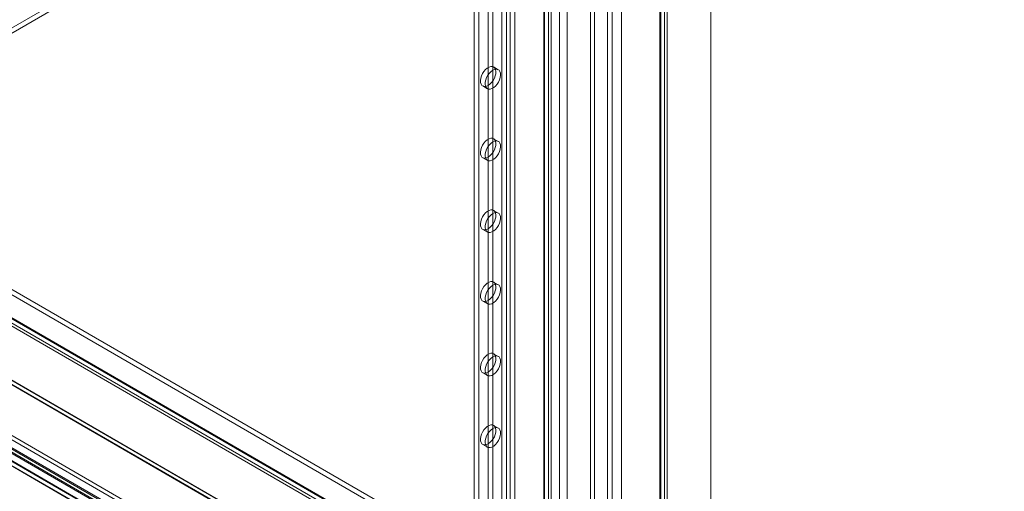
# Model space of a CAD drawing. Units: millimetres. Extents: x 63 to 4411, y 73 to 3131.
# Drawn here: x 3776 to 4057, y 2056 to 2190 of the extents above; entities that cross this region are included whole.
import ezdxf

# ---------------------------------------------------------------- set-up
doc = ezdxf.new("R2010")
doc.units = ezdxf.units.MM
doc.header["$LTSCALE"] = 2

msp = doc.modelspace()

# ---------------------------------------------------------------- linework, layer by layer
at = {"color": 7, "linetype": 'Continuous', "lineweight": 18}
for p, q in [((3973.15, 1795.6), (3973.15, 2303.49)), ((3973.15, 1793.15), (3973.15, 2303.49)), ((3959.94, 2296.45), (3959.94, 1794.42)), ((3958.62, 2294.53), (3524.81, 2044.1)), ((3959.94, 2293.77), (3526.13, 2043.33)), ((3958.62, 2295.68), (3958.62, 1793.66)), ((3958.62, 1793.58), (3958.62, 2294.53)), ((3958.84, 1793.62), (3958.84, 2295.11)), ((3959.94, 1792.82), (3959.94, 2293.77)), ((3960.71, 1793.62), (3960.71, 2295.11)), ((3947.7, 1838.47), (3947.7, 2290.01)), ((3947.7, 1837.24), (3947.7, 2288.79)), ((3938.86, 1814.18), (3938.86, 2283.69)), ((3939.92, 1814.79), (3939.92, 2284.3)), ((3930.02, 1828.26), (3930.02, 2279.81)), ((3932.14, 1828.26), (3932.14, 2279.81)), ((3913.54, 2247.68), (3913.54, 1819)), ((3914.86, 2246.92), (3914.86, 1818.23)), ((3915.92, 2246.92), (3915.92, 1818.23)), ((3917.25, 2247.68), (3917.25, 1819)), ((3905.67, 2241.1), (3905.67, 1816.5)), ((3907, 2240.34), (3907, 1815.73)), ((3925.47, 2241.41), (3925.47, 1812.72)), ((3925.47, 2240.8), (3925.47, 1812.11)), ((3925.69, 1812.42), (3925.69, 2241.1)), ((3926.8, 2242.17), (3926.8, 1813.49)), ((3927.56, 1812.42), (3927.56, 2241.1)), ((3926.8, 2240.03), (3926.8, 1811.35)), ((3945, 1900.96), (3945, 2207.16)), ((3943.68, 1900.19), (3943.68, 2206.39)), ((3909.65, 2200.79), (3909.65, 1833.85)), ((3910.97, 2200.02), (3910.97, 1833.09)), ((3912.54, 2175.93), (3911.21, 2176.7)), ((3908.09, 2171.29), (3909.41, 2170.52)), ((3912.54, 2155.52), (3911.21, 2156.28)), ((3908.09, 2150.87), (3909.41, 2150.11)), ((3717.77, 2145.7), (4095.07, 1927.9)), ((3717.77, 2144.17), (4095.07, 1926.37)), ((3709.4, 2140.94), (4085.76, 1923.68)), ((3709.71, 2139.88), (4086.54, 1922.34)), ((3710.65, 2141.5), (4087.47, 1923.96)), ((3710.73, 2141.71), (4087.08, 1924.44)), ((4088.08, 1923.87), (3710.79, 2141.67)), ((4088.08, 1922.34), (3710.79, 2140.14)), ((3686.51, 2137.93), (4128.45, 1882.8)), ((4126.33, 1882.8), (3686.51, 2136.7)), ((3686.51, 2136.6), (4126.15, 1882.8)), ((3686.55, 2137.81), (4126.12, 1884.05)), ((3912.54, 2135.11), (3911.21, 2135.87)), ((3908.09, 2130.46), (3909.41, 2129.69)), ((3912.54, 2114.69), (3911.21, 2115.46)), ((3908.09, 2110.04), (3909.41, 2109.28)), ((3734.11, 2094.69), (4051.43, 1911.51)), ((3912.54, 2094.28), (3911.21, 2095.04)), ((4042.84, 1909.1), (3725.52, 2092.28)), ((3726.73, 2091.75), (4044.04, 1908.57)), ((3729.48, 2093.49), (4046.79, 1910.3)), ((4046.79, 1909.08), (3729.48, 2092.26)), ((4047.48, 1910.3), (3730.16, 2093.49)), ((3730.16, 2092.26), (4047.48, 1909.08)), ((4051.43, 1910.28), (3734.11, 2093.47)), ((3725.52, 2091.06), (4042.84, 1907.88)), ((3726.73, 2090.22), (4044.04, 1907.04)), ((3908.09, 2089.63), (3909.41, 2088.87)), ((3912.54, 2073.86), (3911.21, 2074.63)), ((3908.09, 2069.22), (3909.41, 2068.45))]:
    msp.add_line(p, q, dxfattribs=at)
at = {"color": 7, "linetype": 'Continuous', "lineweight": 18, "flags": 128}
for points in [[(3909.65, 2171.44), (3910.16, 2171.8), (3910.64, 2172.28), (3911.07, 2172.86), (3911.42, 2173.49), (3911.68, 2174.15), (3911.82, 2174.8), (3911.85, 2175.41), (3911.77, 2175.95), (3911.56, 2176.37), (3911.26, 2176.67), (3910.86, 2176.82), (3910.4, 2176.83), (3909.91, 2176.67), (3909.39, 2176.38), (3908.89, 2175.95), (3908.43, 2175.42), (3908.04, 2174.81), (3907.73, 2174.16), (3907.53, 2173.5), (3907.44, 2172.87), (3907.47, 2172.29), (3907.62, 2171.81), (3907.88, 2171.44), (3908.23, 2171.22), (3908.66, 2171.14), (3909.14, 2171.21), (3909.65, 2171.44)], [(3910.97, 2175.78), (3910.46, 2175.41), (3909.98, 2174.93), (3909.55, 2174.36), (3909.2, 2173.73), (3908.95, 2173.07), (3908.8, 2172.41), (3908.77, 2171.8), (3908.86, 2171.27), (3909.06, 2170.85), (3909.37, 2170.55), (3909.76, 2170.39), (3910.22, 2170.39), (3910.72, 2170.54), (3911.23, 2170.84), (3911.73, 2171.26), (3912.19, 2171.8), (3912.58, 2172.4), (3912.89, 2173.06), (3913.09, 2173.72), (3913.18, 2174.35), (3913.15, 2174.93), (3913, 2175.41), (3912.75, 2175.77), (3912.39, 2176), (3911.97, 2176.08), (3911.48, 2176), (3910.97, 2175.78)], [(3909.65, 2151.03), (3910.16, 2151.39), (3910.64, 2151.87), (3911.07, 2152.44), (3911.42, 2153.08), (3911.68, 2153.74), (3911.82, 2154.39), (3911.85, 2155), (3911.77, 2155.53), (3911.56, 2155.96), (3911.26, 2156.26), (3910.86, 2156.41), (3910.4, 2156.41), (3909.91, 2156.26), (3909.39, 2155.96), (3908.89, 2155.54), (3908.43, 2155.01), (3908.04, 2154.4), (3907.73, 2153.75), (3907.53, 2153.09), (3907.44, 2152.45), (3907.47, 2151.88), (3907.62, 2151.4), (3907.88, 2151.03), (3908.23, 2150.8), (3908.66, 2150.73), (3909.14, 2150.8), (3909.65, 2151.03)], [(3910.97, 2155.36), (3910.46, 2155), (3909.98, 2154.52), (3909.55, 2153.95), (3909.2, 2153.31), (3908.95, 2152.65), (3908.8, 2152), (3908.77, 2151.39), (3908.86, 2150.86), (3909.06, 2150.43), (3909.37, 2150.13), (3909.76, 2149.98), (3910.22, 2149.98), (3910.72, 2150.13), (3911.23, 2150.43), (3911.73, 2150.85), (3912.19, 2151.38), (3912.58, 2151.99), (3912.89, 2152.64), (3913.09, 2153.3), (3913.18, 2153.94), (3913.15, 2154.51), (3913, 2154.99), (3912.75, 2155.36), (3912.39, 2155.59), (3911.97, 2155.67), (3911.48, 2155.59), (3910.97, 2155.36)], [(3909.65, 2130.61), (3910.16, 2130.98), (3910.64, 2131.46), (3911.07, 2132.03), (3911.42, 2132.66), (3911.68, 2133.33), (3911.82, 2133.98), (3911.85, 2134.59), (3911.77, 2135.12), (3911.56, 2135.55), (3911.26, 2135.84), (3910.86, 2136), (3910.4, 2136), (3909.91, 2135.85), (3909.39, 2135.55), (3908.89, 2135.13), (3908.43, 2134.6), (3908.04, 2133.99), (3907.73, 2133.34), (3907.53, 2132.67), (3907.44, 2132.04), (3907.47, 2131.47), (3907.62, 2130.98), (3907.88, 2130.62), (3908.23, 2130.39), (3908.66, 2130.31), (3909.14, 2130.39), (3909.65, 2130.61)], [(3910.97, 2134.95), (3910.46, 2134.59), (3909.98, 2134.11), (3909.55, 2133.53), (3909.2, 2132.9), (3908.95, 2132.24), (3908.8, 2131.59), (3908.77, 2130.98), (3908.86, 2130.45), (3909.06, 2130.02), (3909.37, 2129.72), (3909.76, 2129.57), (3910.22, 2129.56), (3910.72, 2129.72), (3911.23, 2130.01), (3911.73, 2130.44), (3912.19, 2130.97), (3912.58, 2131.58), (3912.89, 2132.23), (3913.09, 2132.89), (3913.18, 2133.52), (3913.15, 2134.1), (3913, 2134.58), (3912.75, 2134.95), (3912.39, 2135.17), (3911.97, 2135.25), (3911.48, 2135.18), (3910.97, 2134.95)], [(3909.65, 2110.2), (3910.16, 2110.56), (3910.64, 2111.04), (3911.07, 2111.62), (3911.42, 2112.25), (3911.68, 2112.91), (3911.82, 2113.56), (3911.85, 2114.17), (3911.77, 2114.7), (3911.56, 2115.13), (3911.26, 2115.43), (3910.86, 2115.58), (3910.4, 2115.59), (3909.91, 2115.43), (3909.39, 2115.14), (3908.89, 2114.71), (3908.43, 2114.18), (3908.04, 2113.57), (3907.73, 2112.92), (3907.53, 2112.26), (3907.44, 2111.63), (3907.47, 2111.05), (3907.62, 2110.57), (3907.88, 2110.2), (3908.23, 2109.98), (3908.66, 2109.9), (3909.14, 2109.97), (3909.65, 2110.2)], [(3910.97, 2114.54), (3910.46, 2114.17), (3909.98, 2113.69), (3909.55, 2113.12), (3909.2, 2112.49), (3908.95, 2111.82), (3908.8, 2111.17), (3908.77, 2110.56), (3908.86, 2110.03), (3909.06, 2109.6), (3909.37, 2109.31), (3909.76, 2109.15), (3910.22, 2109.15), (3910.72, 2109.3), (3911.23, 2109.6), (3911.73, 2110.02), (3912.19, 2110.55), (3912.58, 2111.16), (3912.89, 2111.81), (3913.09, 2112.48), (3913.18, 2113.11), (3913.15, 2113.68), (3913, 2114.17), (3912.75, 2114.53), (3912.39, 2114.76), (3911.97, 2114.84), (3911.48, 2114.76), (3910.97, 2114.54)], [(3909.65, 2089.79), (3910.16, 2090.15), (3910.64, 2090.63), (3911.07, 2091.2), (3911.42, 2091.84), (3911.68, 2092.5), (3911.82, 2093.15), (3911.85, 2093.76), (3911.77, 2094.29), (3911.56, 2094.72), (3911.26, 2095.02), (3910.86, 2095.17), (3910.4, 2095.17), (3909.91, 2095.02), (3909.39, 2094.72), (3908.89, 2094.3), (3908.43, 2093.77), (3908.04, 2093.16), (3907.73, 2092.51), (3907.53, 2091.85), (3907.44, 2091.21), (3907.47, 2090.64), (3907.62, 2090.16), (3907.88, 2089.79), (3908.23, 2089.56), (3908.66, 2089.48), (3909.14, 2089.56), (3909.65, 2089.79)], [(3910.97, 2094.12), (3910.46, 2093.76), (3909.98, 2093.28), (3909.55, 2092.71), (3909.2, 2092.07), (3908.95, 2091.41), (3908.8, 2090.76), (3908.77, 2090.15), (3908.86, 2089.62), (3909.06, 2089.19), (3909.37, 2088.89), (3909.76, 2088.74), (3910.22, 2088.74), (3910.72, 2088.89), (3911.23, 2089.19), (3911.73, 2089.61), (3912.19, 2090.14), (3912.58, 2090.75), (3912.89, 2091.4), (3913.09, 2092.06), (3913.18, 2092.7), (3913.15, 2093.27), (3913, 2093.75), (3912.75, 2094.12), (3912.39, 2094.35), (3911.97, 2094.42), (3911.48, 2094.35), (3910.97, 2094.12)], [(3909.65, 2069.37), (3910.16, 2069.74), (3910.64, 2070.22), (3911.07, 2070.79), (3911.42, 2071.42), (3911.68, 2072.08), (3911.82, 2072.74), (3911.85, 2073.35), (3911.77, 2073.88), (3911.56, 2074.3), (3911.26, 2074.6), (3910.86, 2074.76), (3910.4, 2074.76), (3909.91, 2074.61), (3909.39, 2074.31), (3908.89, 2073.89), (3908.43, 2073.35), (3908.04, 2072.75), (3907.73, 2072.1), (3907.53, 2071.43), (3907.44, 2070.8), (3907.47, 2070.22), (3907.62, 2069.74), (3907.88, 2069.38), (3908.23, 2069.15), (3908.66, 2069.07), (3909.14, 2069.15), (3909.65, 2069.37)], [(3910.97, 2073.71), (3910.46, 2073.35), (3909.98, 2072.87), (3909.55, 2072.29), (3909.2, 2071.66), (3908.95, 2071), (3908.8, 2070.35), (3908.77, 2069.74), (3908.86, 2069.2), (3909.06, 2068.78), (3909.37, 2068.48), (3909.76, 2068.33), (3910.22, 2068.32), (3910.72, 2068.48), (3911.23, 2068.77), (3911.73, 2069.2), (3912.19, 2069.73), (3912.58, 2070.34), (3912.89, 2070.99), (3913.09, 2071.65), (3913.18, 2072.28), (3913.15, 2072.86), (3913, 2073.34), (3912.75, 2073.71), (3912.39, 2073.93), (3911.97, 2074.01), (3911.48, 2073.94), (3910.97, 2073.71)]]:
    msp.add_lwpolyline(points, dxfattribs=at)

doc.saveas('drawing.dxf')
